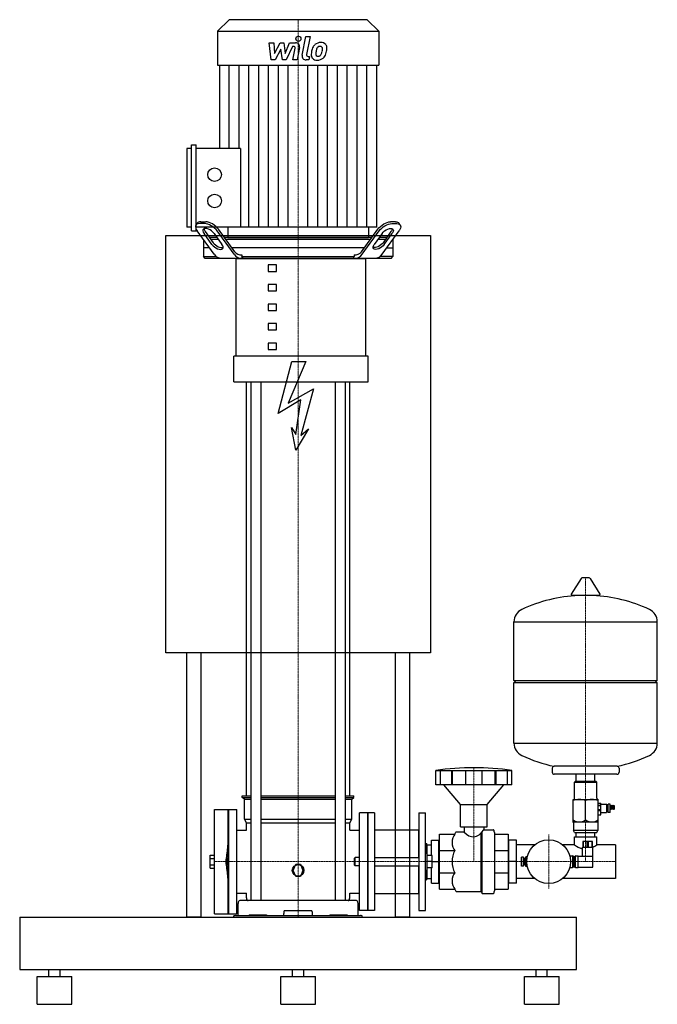
# Model space of a CAD drawing. Extents: x -400 to 516, y 0 to 1415.
import ezdxf

# ---------------------------------------------------------------- set-up
doc = ezdxf.new("R2010")
doc.units = 0
doc.linetypes.add('DASHDOT', pattern=[1, 0.5, -0.25, 0, -0.25])
doc.layers.get('0').update_dxf_attribs({"color": 124})
doc.layers.add('CP_AXIS', color=143, linetype='DASHDOT', lineweight=18)
doc.layers.add('CP_DETAL', color=33, linetype='Continuous')

msp = doc.modelspace()

# ---------------------------------------------------------------- linework, layer by layer
at = {"extrusion": (0, 1, 0)}
for p, q in [((-99.2, 1415), (-116, 1398.6)), ((99.2, 1415), (-99.2, 1415)), ((99.2, 1415), (116, 1398.6)), ((-116, 1398.6), (116, 1398.6)), ((-116, 1398.6), (-116, 1349.5)), ((116, 1398.6), (116, 1349.5)), ((-116, 1349.5), (116, 1349.5)), ((-113, 1349.5), (-113, 1230.1)), ((113, 1116.7), (113, 1349.5)), ((-153.3, 1111.8), (-153.3, 1235)), ((-153.3, 1235), (-146.7, 1235)), ((-146.7, 1111.8), (-146.7, 1235)), ((-160, 1230.1), (-160, 1116.7)), ((-153.3, 1230.1), (-160, 1230.1)), ((-82.7, 1230.1), (-146.7, 1230.1)), ((-82.7, 1230.1), (-82.7, 1116.7)), ((-146.6, 1120.1), (-144.8, 1122.6)), ((-134.6, 1122), (-141.8, 1122)), ((-140, 1124.5), (-132.8, 1124.5)), ((140, 1124.5), (132.8, 1124.5)), ((134.6, 1122), (141.8, 1122)), ((146.6, 1120.1), (144.8, 1122.6)), ((-190, 505), (-190, 1105)), ((-190, 1105), (190, 1105)), ((-153.3, 1116.7), (-160, 1116.7)), ((-153.3, 1111.8), (-146.7, 1111.8)), ((113, 1116.7), (-146.7, 1116.7)), ((-120.8, 1077.9), (-145, 1111.4)), ((-123.8, 1092), (-135.2, 1107.9)), ((-133.4, 1110.4), (-122, 1094.5)), ((-120.8, 1107.9), (-109.4, 1092)), ((-92, 1077.9), (-116.2, 1111.4)), ((-90.9, 1081.4), (-114.4, 1113.9)), ((-101, 1116.7), (-101, 1102)), ((90.9, 1081.4), (114.4, 1113.9)), ((92, 1077.9), (116.2, 1111.4)), ((120.8, 1107.9), (109.4, 1092)), ((120.8, 1077.9), (145, 1111.4)), ((133.4, 1110.4), (122, 1094.5)), ((123.8, 1092), (135.2, 1107.9)), ((190, 1105), (190, 505)), ((-136, 1098.9), (-136, 1074.5)), ((-116.6, 1102), (-127.4, 1102)), ((-125.6, 1099.5), (-114.8, 1099.5)), ((105.8, 1102), (-105.8, 1102)), ((-104, 1099.5), (104, 1099.5)), ((114.8, 1099.5), (125.6, 1099.5)), ((127.4, 1102), (116.6, 1102)), ((136, 1098.9), (136, 1074.5)), ((-127.4, 1087), (-136, 1087)), ((95, 1087), (-95, 1087)), ((-136, 1074.5), (-117.6, 1074.5)), ((-133.5, 1072), (-136, 1074.5)), ((133.5, 1072), (-133.5, 1072)), ((-88.8, 931.6), (-88.8, 1072)), ((-31.1, 1062.6), (-43.1, 1062.6)), ((-43.1, 1062.6), (-43.1, 1053.3)), ((-31.1, 1053.3), (-31.1, 1062.6)), ((97.2, 931.6), (97.2, 1072)), ((133.5, 1072), (136, 1074.5)), ((-43.1, 1053.3), (-31.1, 1053.3)), ((-31.1, 1034.5), (-43.1, 1034.5)), ((-43.1, 1034.5), (-43.1, 1025.3)), ((-31.1, 1025.3), (-31.1, 1034.5)), ((-43.1, 1025.3), (-31.1, 1025.3)), ((-31.1, 1006.4), (-43.1, 1006.4)), ((-43.1, 1006.4), (-43.1, 997.2)), ((-31.1, 997.2), (-31.1, 1006.4)), ((-43.1, 997.2), (-31.1, 997.2)), ((-31.1, 978.3), (-43.1, 978.3)), ((-43.1, 978.3), (-43.1, 969.1)), ((-31.1, 969.1), (-31.1, 978.3)), ((-43.1, 969.1), (-31.1, 969.1)), ((-31.1, 950.3), (-43.1, 950.3)), ((-43.1, 950.3), (-43.1, 941)), ((-31.1, 941), (-31.1, 950.3)), ((-43.1, 941), (-31.1, 941)), ((100.5, 931.6), (-92.2, 931.6)), ((-92.2, 894.6), (-92.2, 931.6)), ((100.5, 931.6), (-88.8, 931.6)), ((-28.9, 848.9), (-8.9, 923.9)), ((11.1, 923.9), (-14.1, 863.7)), ((-8.9, 923.9), (11.1, 923.9)), ((100.5, 894.6), (100.5, 931.6)), ((-92.2, 894.6), (100.5, 894.6)), ((-74.2, 299.6), (-74.2, 894.6)), ((-67.8, 894.6), (-67.8, 149.1)), ((-53.4, 894.6), (-53.4, 149.1)), ((53.4, 894.6), (53.4, 149.1)), ((67.8, 894.6), (67.8, 149.1)), ((74.2, 299.6), (74.2, 894.6)), ((-14.1, 863.7), (21.9, 884.7)), ((21.9, 884.7), (3.9, 817.2)), ((3.9, 868.7), (-28.9, 848.9)), ((-3.1, 818.7), (3.9, 868.7)), ((-9.6, 828.7), (-3.1, 818.7)), ((-3.1, 796.2), (-9.6, 828.7)), ((14.9, 827.2), (-3.1, 796.2)), ((3.9, 817.2), (14.9, 827.2)), ((406.6, 612.1), (392.4, 589.4)), ((418.3, 612.7), (407.7, 612.7)), ((419.4, 612.1), (433.6, 589.4)), ((432.5, 587.6), (393.5, 587.6)), ((310, 465.4), (310, 549.8)), ((516, 465.4), (516, 549.8)), ((190, 505), (-190, 505)), ((-160, 125), (-160, 505)), ((-140, 505), (-140, 125)), ((140, 125), (140, 505)), ((160, 505), (160, 125)), ((310, 465.4), (516, 465.4)), ((313, 462.5), (310, 465.4)), ((310, 462.5), (516, 462.5)), ((310, 375.2), (310, 462.5)), ((513, 462.5), (516, 465.4)), ((516, 375.2), (516, 462.5)), ((197.9, 315.6), (197.9, 336.2)), ((204.3, 315.6), (204.3, 336.2)), ((220.6, 315.6), (220.6, 336.2)), ((221.8, 315.6), (221.8, 336.2)), ((240.8, 315.6), (240.8, 336.2)), ((264.2, 315.6), (264.2, 336.2)), ((283.2, 315.6), (283.2, 336.2)), ((284.4, 315.6), (284.4, 336.2)), ((300.7, 315.6), (300.7, 336.2)), ((307.1, 315.6), (307.1, 336.2)), ((365, 339.2), (365, 333.4)), ((458, 330.5), (368, 330.5)), ((399.6, 320.2), (399.6, 330.5)), ((426.4, 320.2), (426.4, 330.5)), ((461, 339.2), (461, 333.4)), ((233.5, 287.2), (209.3, 315.6)), ((271.5, 287.2), (295.7, 315.6)), ((398, 320.2), (397, 319.2)), ((397, 319.2), (429, 319.2)), ((397, 296.3), (397, 319.2)), ((428, 320.2), (398, 320.2)), ((428, 320.2), (429, 319.2)), ((429, 296.3), (429, 319.2)), ((-80.2, 299.6), (-67.8, 299.6)), ((-80.2, 297.2), (-80.2, 299.6)), ((-80.2, 297.2), (-67.8, 297.2)), ((-77.2, 294.8), (-80.2, 297.2)), ((-53.4, 299.6), (53.4, 299.6)), ((-53.4, 297.2), (53.4, 297.2)), ((67.8, 299.6), (80.2, 299.6)), ((67.8, 297.2), (80.2, 297.2)), ((77.2, 294.8), (80.2, 297.2)), ((80.2, 297.2), (80.2, 299.6)), ((-77.2, 294.8), (-67.8, 294.8)), ((-77.2, 266), (-77.2, 294.8)), ((-53.4, 294.8), (53.4, 294.8)), ((67.8, 294.8), (77.2, 294.8)), ((77.2, 266), (77.2, 294.8)), ((233.5, 287.2), (271.5, 287.2)), ((233.5, 254.9), (233.5, 287.2)), ((271.5, 254.9), (271.5, 287.2)), ((395, 261.9), (395, 294.3)), ((395, 294.3), (431, 294.3)), ((413, 265.2), (413, 292.8)), ((431, 261.9), (431, 294.3)), ((431, 289.3), (434.9, 289.3)), ((431, 289.3), (434.9, 289.3)), ((431, 286.4), (434.9, 286.4)), ((431, 285.8), (434.9, 285.8)), ((434.9, 289.3), (434.9, 289.3)), ((434.9, 272.5), (434.9, 289.3)), ((434.9, 287.7), (442.9, 287.7)), ((442.9, 287.7), (442.9, 275.8)), ((443.9, 286.8), (442.9, 287.7)), ((443.9, 277.8), (443.9, 286.8)), ((443.9, 285.5), (445.6, 285.5)), ((445.6, 275.8), (445.6, 287.7)), ((448.1, 287.7), (445.6, 287.7)), ((448.1, 275.8), (448.1, 287.7)), ((449, 285.7), (448.1, 285.7)), ((449, 280), (449, 285.7)), ((450.4, 285.3), (449, 285.7)), ((450.4, 280), (450.4, 285.7)), ((451.9, 285.3), (450.4, 285.7)), ((451.9, 280), (451.9, 285.7)), ((453.2, 285.3), (451.9, 285.7)), ((453.2, 280), (453.2, 285.7)), ((454.6, 285.3), (453.2, 285.7)), ((454.6, 280.5), (454.6, 285.3)), ((-120, 130), (-120, 280)), ((-100.6, 235.5), (-100.6, 280)), ((-100, 280), (-100, 130)), ((-100, 280), (-88, 280)), ((-88, 130), (-88, 280)), ((88, 135), (88, 275)), ((100, 275), (88, 275)), ((100, 275), (100, 135)), ((100, 135), (100, 275)), ((109.5, 275), (100, 275)), ((109.5, 275), (109.5, 135)), ((173.6, 275), (173.6, 135)), ((173.6, 275), (183.1, 275)), ((183.1, 135), (183.1, 275)), ((431, 279.8), (434.9, 279.8)), ((431, 278.7), (434.9, 278.7)), ((431, 272.5), (434.9, 272.5)), ((431, 272.5), (434.9, 272.5)), ((434.9, 275.8), (442.9, 275.8)), ((443.9, 277.8), (442.9, 275.8)), ((443.9, 280.2), (445.6, 280.2)), ((448.1, 275.8), (445.6, 275.8)), ((449, 280), (448.1, 280)), ((450.4, 280.5), (449, 280)), ((451.9, 280.5), (450.4, 280)), ((453.2, 280.5), (451.9, 280)), ((454.6, 280.5), (453.2, 280)), ((-77.2, 266), (-67.8, 266)), ((-74.2, 260.9), (-77.2, 266)), ((-74.2, 260.9), (-67.8, 260.9)), ((-74.2, 250.2), (-74.2, 260.9)), ((-53.4, 266), (53.4, 266)), ((-53.4, 260.9), (53.4, 260.9)), ((67.8, 266), (77.2, 266)), ((67.8, 260.9), (74.2, 260.9)), ((74.2, 260.9), (77.2, 266)), ((74.2, 250.2), (74.2, 260.9)), ((233.5, 254.9), (271.5, 254.9)), ((238.3, 254.9), (238.3, 247.9)), ((266.8, 254.9), (266.8, 250.9)), ((431, 261.9), (395, 261.9)), ((395.5, 260.9), (395.5, 249.9)), ((430.5, 260.9), (430.5, 249.9)), ((-100.5, 210), (-100.5, 244.9)), ((-100, 244.9), (-100.5, 244.9)), ((-88, 250.2), (-74.2, 250.2)), ((74.2, 250.2), (88, 250.2)), ((109.5, 250.9), (172.7, 250.9)), ((172.7, 250.9), (172.7, 211)), ((173.6, 248.9), (172.7, 250.9)), ((203.1, 244.4), (225.2, 244.4)), ((203.1, 165.6), (203.1, 244.4)), ((225.2, 244.4), (226.6, 247.3)), ((227.2, 247.9), (238.3, 247.9)), ((266.8, 250.9), (280.1, 250.9)), ((282, 246.9), (282, 163.1)), ((282, 244.4), (301.9, 244.4)), ((301.9, 244.4), (301.9, 165.6)), ((430.5, 249.9), (395.5, 249.9)), ((397, 246.9), (395.5, 249.9)), ((397, 246.9), (429, 246.9)), ((397, 240.9), (429, 240.9)), ((397, 229.2), (397, 240.9)), ((399.6, 240.9), (399.6, 246.9)), ((426.4, 240.9), (426.4, 246.9)), ((429, 246.9), (430.5, 249.9)), ((429, 229.2), (429, 240.9)), ((183.1, 230.9), (184.6, 230.9)), ((184.6, 230.9), (184.6, 217)), ((185, 229.9), (184.6, 230.9)), ((185, 229.9), (185, 217)), ((185, 229.2), (191.7, 229.2)), ((191.7, 235.9), (202.1, 235.9)), ((191.7, 214), (191.7, 235.9)), ((202.1, 174.1), (202.1, 235.9)), ((202.1, 229.2), (203.1, 229.2)), ((301.9, 229.2), (302.9, 229.2)), ((313.5, 235.9), (302.9, 235.9)), ((302.9, 174.1), (302.9, 235.9)), ((313.5, 174.1), (313.5, 235.9)), ((339.8, 229.2), (313.5, 229.2)), ((397, 229.2), (380.2, 229.2)), ((423, 233.9), (409, 233.9)), ((409, 233.9), (409, 226)), ((410.2, 226), (410.2, 233.9)), ((414.8, 233.9), (414.8, 226)), ((417.2, 226), (417.2, 233.9)), ((421.8, 233.9), (421.8, 226)), ((423, 226), (423, 233.9)), ((456, 229.2), (429, 229.2)), ((456, 229.2), (456, 180.8)), ((-126.4, 195.8), (-126.4, 214.2)), ((-126.4, 214.2), (-120, 214.2)), ((183.1, 217), (185.5, 217)), ((185.5, 193), (185.5, 217)), ((192.6, 214), (185.5, 214)), ((192.6, 196), (192.6, 214)), ((203.1, 220.9), (225.2, 220.9)), ((282, 220.9), (301.9, 220.9)), ((390.4, 213.2), (394, 213.2)), ((394, 213.2), (394, 196.8)), ((395.5, 212.5), (394, 213.2)), ((395.5, 212.5), (395.5, 197.5)), ((395.5, 212.5), (397.5, 212.5)), ((397.5, 212.8), (398.5, 212.8)), ((397.5, 197.2), (397.5, 212.8)), ((398.5, 197.2), (398.5, 212.8)), ((399.2, 213.5), (402.5, 213.5)), ((402.5, 196.5), (402.5, 213.5)), ((402.5, 212.8), (423.5, 212.8)), ((408.5, 212.8), (408.5, 226)), ((423.5, 212.8), (423.5, 226)), ((423.5, 197.2), (423.5, 212.8)), ((-126.4, 200.4), (-120, 200.4)), ((-101.6, 210), (-100, 210)), ((-101.6, 200), (-100, 200)), ((-100.5, 165.1), (-100.5, 200)), ((-6.9, 192.5), (-3.5, 201.5)), ((-3.5, 201.5), (3.5, 201.5)), ((3.5, 201.5), (6.9, 192.5)), ((109.5, 211), (173.6, 211)), ((109.5, 199), (173.6, 199)), ((172.7, 199), (172.7, 159.1)), ((192.6, 205), (185.5, 205)), ((192.6, 205), (202.1, 205)), ((313.5, 205), (302.9, 205)), ((321, 198.5), (321, 211.5)), ((324, 211.5), (321, 211.5)), ((324, 198.5), (321, 198.5)), ((324, 198.5), (324, 211.5)), ((325, 208), (324, 208)), ((325, 202), (324, 202)), ((325, 200), (325, 210)), ((327, 210), (325, 210)), ((327, 200), (325, 200)), ((327, 198), (327, 212)), ((329.3, 212), (327, 212)), ((328.5, 205), (327, 205)), ((-126.4, 195.8), (-120, 195.8)), ((-3.5, 183.5), (-6.9, 192.5)), ((6.9, 192.5), (3.5, 183.5)), ((183.1, 193), (185.5, 193)), ((184.6, 193), (184.6, 179.1)), ((185, 193), (185, 180.1)), ((192.6, 196), (185.5, 196)), ((191.7, 174.1), (191.7, 196)), ((203.1, 189.1), (225.2, 189.1)), ((282, 189.1), (301.9, 189.1)), ((329.3, 198), (327, 198)), ((390.4, 196.8), (394, 196.8)), ((395.5, 197.5), (394, 196.8)), ((395.5, 197.5), (397.5, 197.5)), ((397.5, 197.2), (398.5, 197.2)), ((399.2, 196.5), (402.5, 196.5)), ((402.5, 197.2), (423.5, 197.2)), ((-100.6, 130), (-100.6, 174.5)), ((3.5, 183.5), (-3.5, 183.5)), ((183.1, 179.1), (184.6, 179.1)), ((185, 180.1), (184.6, 179.1)), ((185, 180.8), (191.7, 180.8)), ((191.7, 174.1), (202.1, 174.1)), ((202.1, 180.8), (203.1, 180.8)), ((301.9, 180.8), (302.9, 180.8)), ((313.5, 174.1), (302.9, 174.1)), ((339.8, 180.8), (313.5, 180.8)), ((456, 180.8), (380.2, 180.8)), ((-100, 165.1), (-100.5, 165.1)), ((-88, 159.8), (-74.2, 159.8)), ((-74.2, 153.1), (-74.2, 159.8)), ((74.2, 159.8), (88, 159.8)), ((74.2, 153.1), (74.2, 159.8)), ((109.5, 159.1), (172.7, 159.1)), ((173.6, 161.1), (172.7, 159.1)), ((203.1, 165.6), (225.2, 165.6)), ((225.2, 165.6), (226.6, 162.7)), ((227.2, 162.1), (263, 162.1)), ((263, 162.1), (264.4, 159.1)), ((264.4, 159.1), (280.1, 159.1)), ((282, 165.6), (301.9, 165.6)), ((-86.2, 127.5), (-86.2, 145)), ((83.8, 149.1), (-83.8, 149.1)), ((86.2, 127.5), (86.2, 145)), ((-120, 130), (-100.6, 130)), ((-100, 130), (-88, 130)), ((-70.5, 128.4), (-45.5, 128.4)), ((-70.5, 128.4), (-70.5, 127.5)), ((-64.2, 128.4), (-64.2, 127.5)), ((-51.8, 128.4), (-51.8, 127.5)), ((-45.5, 128.4), (-45.5, 127.5)), ((-20.8, 130.5), (-20.8, 127.5)), ((20.8, 127.5), (20.8, 130.5)), ((45.5, 128.4), (45.5, 127.5)), ((45.5, 128.4), (70.5, 128.4)), ((51.8, 128.4), (51.8, 127.5)), ((64.2, 128.4), (64.2, 127.5)), ((70.5, 128.4), (70.5, 127.5)), ((100, 135), (88, 135)), ((109.5, 135), (100, 135)), ((173.6, 135), (183.1, 135)), ((-400, 125), (-400, 50)), ((-400, 125), (400, 125)), ((-140, 125), (-160, 125)), ((-92.2, 125), (-92.2, 127.2)), ((92.2, 125), (92.2, 127.2)), ((160, 125), (140, 125)), ((400, 50), (400, 125)), ((-400, 50), (400, 50)), ((-358, 40), (-358, 50)), ((-342, 40), (-342, 50)), ((-8, 40), (-8, 50)), ((8, 40), (8, 50)), ((342, 40), (342, 50)), ((358, 40), (358, 50)), ((-375, 40), (-325, 40)), ((-375, 0), (-375, 40)), ((-325, 0), (-325, 40)), ((-25, 40), (25, 40)), ((-25, 0), (-25, 40)), ((25, 0), (25, 40)), ((325, 40), (375, 40)), ((325, 0), (325, 40)), ((375, 0), (375, 40)), ((-375, 0), (-325, 0)), ((-25, 0), (25, 0)), ((325, 0), (375, 0))]:
    msp.add_line(p, q, dxfattribs=at)
for p, q in [((101, 1116.7), (101, 1102)), ((-101, 1102), (101, 1102)), ((-80.7, 1077), (-80.7, 1074.5)), ((80.7, 1077), (80.7, 1074.5)), ((80.7, 1077), (80.7, 1074.5)), ((136, 1086.7), (127.2, 1086.7)), ((-88.8, 1072), (97.2, 1072)), ((-78.9, 1072), (-80.7, 1074.5)), ((-80.7, 1074.5), (80.7, 1074.5)), ((78.9, 1072), (80.7, 1074.5)), ((78.9, 1072), (80.7, 1074.5)), ((136, 1074.5), (117.6, 1074.5)), ((310, 549.8), (516, 549.8)), ((310, 375.2), (516, 375.2)), ((458.2, 342), (367.8, 342)), ((197.9, 336.2), (307.1, 336.2)), ((307.1, 315.6), (197.9, 315.6)), ((263, 162.1), (263, 246.3)), ((264.4, 159.1), (264.4, 247.8)), ((408.5, 226), (423.5, 226)), ((82, 211), (80.8, 210)), ((80.8, 200), (80.8, 210)), ((80.8, 200), (82, 199)), ((88, 211), (82, 211)), ((82, 199), (82, 211)), ((88, 199), (82, 199)), ((-89.8, 127.5), (89.8, 127.5)), ((-19.4, 134.6), (19.4, 134.6)), ((210, 125), (210, 125))]:
    msp.add_line(p, q)
at = {"extrusion": (0, -1, 0)}
for p, q in [((-120, 280), (-100.6, 280)), ((-126.4, 209.6), (-120, 209.6))]:
    msp.add_line(p, q, dxfattribs=at)
for centre, radius in [((-120, 1192.3), 9.78), ((-120, 1154.5), 9.78), ((360, 205), 31.5), ((0, 192.5), 8.33)]:
    msp.add_circle(centre, radius)
for centre, radius, start, end in [((418.3, 258.8), 36.5, 234.3344, 254.472), ((399, 273.8), 53.8, 297.057, 303.8575), ((-54.5, 205), 49.2, 168.3397, 191.6603), ((399.2, 212.8), 0.7, 90, 180), ((-78.7, 205), 23.4, 167.6827, 192.3173), ((-100.6, 209.7), 1.06, 139.7894, 165.7316), ((-100.6, 200.3), 1.06, 194.2684, 220.2106), ((-101.3, 210.3), 0.159, 36.1136, 148.5746), ((-101.3, 199.7), 0.159, 211.4254, 323.8864), ((-102, 209.8), 1.09, 12.4727, 37.9675), ((-102, 200.2), 1.09, 322.0325, 347.5273), ((399.2, 197.2), 0.7, 180, 270)]:
    msp.add_arc(centre, radius, start, end)
for centre, major_axis, ratio, start_param, end_param in [((-134.2, 1111.4), (-12.5, 8.6), 0.496792, -0.627019, 0.943777), ((-132.4, 1113.9), (-12.5, 8.6), 0.496792, -0.627019, -0.011539), ((-127, 1111.4), (-12.5, 8.6), 0.496792, 4.08537, 5.656166), ((-125.2, 1113.9), (-12.5, 8.6), 0.496792, 4.08537, 5.656166), ((-128, 1107.9), (-8.35, 5.73), 0.496792, 4.08537, 7.226963), ((-126.2, 1110.4), (-8.35, 5.73), 0.496792, 0.299645, 0.943777), ((-116.6, 1092), (-8.35, 5.73), 0.496792, 0.943777, 4.08537), ((-114.8, 1094.5), (-8.35, 5.73), 0.496792, 0.943777, 2.818869), ((-109.8, 1084.9), (13.1, 0), 0.981618, 3.715813, 4.649159), ((-81.3, 1084.3), (12.6, 0), 0.981618, 3.692783, 4.672189), ((-81.6, 1088.7), (12, 0), 0.981618, 3.814121, 4.789011), ((81.6, 1088.7), (-12, 0), 0.981618, 1.494174, 2.469065), ((81.3, 1084.3), (-12.6, 0), 0.981618, 1.610996, 2.590402), ((109.8, 1084.9), (-13.1, 0), 0.981618, 1.634026, 2.567372), ((407.7, 611.5), (-1.25, 0), 0.956399, -1.570796, -0.54042), ((418.3, 611.5), (-1.25, 0), 0.956399, -2.601173, -1.570796), ((413, 389.8), (-207, 0), 0.956399, -1.521644, -1.112569), ((393.5, 588.8), (-1.25, 0), 0.956399, -0.54042, 1.570796), ((413, 389.8), (-207, 0), 0.956399, -2.029024, -1.619949), ((432.5, 588.8), (-1.25, 0), 0.956399, 1.570796, 3.682012), ((330.5, 549.8), (-20.5, 0), 0.956399, -1.112569, 0), ((495.5, 549.8), (-20.5, 0), 0.956399, -3.141593, -2.029024), ((330.5, 375.2), (-20.5, 0), 0.956399, 0, 1.112569), ((495.5, 375.2), (-20.5, 0), 0.956399, 2.029024, 3.141593), ((413, 535.2), (-207, 0), 0.956399, 1.112569, 1.350696), ((413, 535.2), (-207, 0), 0.956399, 1.790896, 2.029024), ((252.5, -57.2), (0, 397.2), 0.993545, -0.138907, 0.138907), ((368, 339.2), (-3, 0), 0.956399, -1.506183, 0), ((458, 339.2), (-3, 0), 0.956399, -3.141593, -1.635409), ((368, 333.4), (-3, 0), 0.956399, 0, 1.570796), ((458, 333.4), (-3, 0), 0.956399, 1.570796, 3.141593), ((395, 296.3), (-2, 0), 0.956399, 1.570796, 3.141593), ((404, 269.5), (-26, 0), 0.956399, -1.924333, -1.21726), ((422, 269.5), (-26, 0), 0.956399, -1.924333, -1.21726), ((431, 296.3), (-2, 0), 0.956399, 0, 1.570796), ((404, 314.1), (0, 52.1), 0.498525, 2.788056, 3.495129), ((395, 260.9), (0, 1), 0.498525, -1.570796, 0), ((422, 314.1), (0, 52.1), 0.498525, 2.788056, 3.495129), ((431, 260.9), (0, 1), 0.498525, 0, 1.570796), ((-210.7, 223.4), (0, 222.1), 0.498525, -1.473782, -1.464702), ((230.2, 232.6), (0, 14.1), 0.641274, 0.586892, 2.554701), ((227.2, 245.9), (0, 2.01), 0.473712, 0, 0.785398), ((251.4, 298.2), (0, 57.4), 0.473712, 2.638736, 3.744366), ((280.1, 246.9), (0, 4.01), 0.473712, -1.570796, 0), ((-165.7, 234.1), (0, 77.1), 0.844273, 4.461751, 4.731768), ((251.3, 205), (0, 31.8), 0.950226, 1.047198, 2.094395), ((-165.7, 175.9), (0, 77.1), 0.844273, 4.69301, 4.963027), ((230.2, 177.4), (0, 14.1), 0.641274, 0.586892, 2.554701), ((-210.7, 186.6), (0, 222.1), 0.498525, 4.606295, 4.615374), ((227.2, 164.1), (0, 2.01), 0.473712, 2.356194, 3.141593), ((280.1, 163.1), (0, 4.01), 0.473712, 3.141593, 4.712389), ((-83.8, 145), (0, 4.01), 0.59823, 0, 1.570796), ((-71.8, 153.1), (0, 4.01), 0.59823, 1.570796, 3.141593), ((71.8, 153.1), (0, 4.01), 0.59823, 3.141593, 4.712389), ((83.8, 145), (0, 4.01), 0.59823, -1.570796, 0), ((-89.8, 127.2), (-2.4, 0), 0.102881, -1.570796, 0), ((-19.4, 130.5), (0, 4.01), 0.33235, 0, 1.570796), ((19.4, 130.5), (0, 4.01), 0.33235, -1.570796, 0), ((89.8, 127.2), (-2.4, 0), 0.102881, -3.141593, -1.570796)]:
    msp.add_ellipse(centre, major_axis=major_axis, ratio=ratio, start_param=start_param, end_param=end_param)
at = {"extrusion": (0, 0, -1)}
for centre, major_axis, start_param, end_param in [((125.2, 1113.9), (12.5, 8.6), 4.08537, 5.656166), ((127, 1111.4), (12.5, 8.6), 4.08537, 5.656166), ((132.4, 1113.9), (12.5, 8.6), -0.627019, -0.011539), ((134.2, 1111.4), (12.5, 8.6), -0.627019, 0.943777), ((128, 1107.9), (8.35, 5.73), 4.08537, 7.226963), ((126.2, 1110.4), (8.35, 5.73), 0.299645, 0.943777), ((116.6, 1092), (8.35, 5.73), 0.943777, 4.08537), ((114.8, 1094.5), (8.35, 5.73), 0.943777, 2.818869)]:
    msp.add_ellipse(centre, major_axis=major_axis, ratio=0.496792, start_param=start_param, end_param=end_param, dxfattribs=at)
at = {"layer": 'CP_AXIS'}
for p, q in [((0, 1415), (0, 125)), ((413, 612.7), (413, 205)), ((252.5, 340), (252.5, 205)), ((360, 243.9), (360, 166.1)), ((100, 205), (-120, 205)), ((456, 205), (100, 205))]:
    msp.add_line(p, q, dxfattribs=at)
at = {"layer": 'CP_DETAL'}
for p, q in [((5.7, 1364.1), (11, 1390.9)), ((11, 1390.9), (17.3, 1390.9)), ((17.3, 1390.9), (12.2, 1365)), ((-41.4, 1381.9), (-34.9, 1381.9)), ((-38.7, 1357.1), (-41.4, 1381.9)), ((-34.9, 1381.9), (-33.9, 1366.6)), ((-33.9, 1366.6), (-25.7, 1381.9)), ((-24.8, 1372.7), (-33.2, 1357.1)), ((-25.7, 1381.9), (-20.7, 1381.9)), ((-22.6, 1357.1), (-24.8, 1372.7)), ((-20.7, 1381.9), (-18.6, 1366.6)), ((-18.6, 1366.6), (-12.2, 1381.9)), ((-8, 1376.7), (-17.1, 1357.1)), ((-12.2, 1381.9), (-3.8, 1381.9)), ((-6.5, 1376.7), (-8, 1376.7)), ((-7.7, 1357.1), (-4.3, 1374)), ((2.1, 1374.9), (-1.4, 1357.1)), ((14.4, 1362.3), (16.3, 1362.3)), ((16.3, 1362.3), (15.3, 1357.1)), ((-98.9, 1230.1), (-98.9, 1349.5)), ((-84.8, 1230.1), (-84.8, 1349.5)), ((-70.6, 1116.7), (-70.6, 1349.5)), ((-56.5, 1116.7), (-56.5, 1349.5)), ((-42.4, 1116.7), (-42.4, 1349.5)), ((-33.2, 1357.1), (-38.7, 1357.1)), ((-28.3, 1116.7), (-28.3, 1349.5)), ((-17.1, 1357.1), (-22.6, 1357.1)), ((-14.1, 1116.7), (-14.1, 1349.5)), ((-1.4, 1357.1), (-7.7, 1357.1)), ((15.3, 1357.1), (11.6, 1357.1)), ((14.1, 1116.7), (14.1, 1349.5)), ((28.3, 1116.7), (28.3, 1349.5)), ((42.4, 1116.7), (42.4, 1349.5)), ((56.5, 1116.7), (56.5, 1349.5)), ((70.6, 1116.7), (70.6, 1349.5)), ((84.8, 1116.7), (84.8, 1349.5)), ((98.9, 1116.7), (98.9, 1349.5))]:
    msp.add_line(p, q, dxfattribs=at)
msp.add_circle((0.4, 1387.7), 3.67, dxfattribs=at)
for centre, major_axis, ratio, start_param, end_param in [((-6.5, 1374.5), (-2.25, 0), 0.978125, 2.951845, 4.713019), ((-3.8, 1376), (-6, 0), 0.978148, 2.95216, 4.714304), ((41.3, 1366.2), (-22.2, 0), 0.978188, -0.469292, -0.155785), ((31.9, 1370.3), (-11.8, 0), 0.978188, -0.86405, -0.508507), ((32.5, 1369.9), (-12.6, 0), 0.978188, -1.582513, -0.851749), ((33, 1370.6), (-6.8, 0), 0.978188, -0.83213, -0.199935), ((31.4, 1372.1), (-4.65, 0), 0.978188, -1.593583, -0.86225), ((31.6, 1372.4), (-4.24, 0), 0.978188, -1.930963, -1.548398), ((33.2, 1373.7), (-8.71, 0), 0.978188, -2.44586, -1.504688), ((32.1, 1373.8), (-2.79, 0), 0.978188, -2.462801, -1.9439), ((31.2, 1373.3), (-3.78, 0), 0.978188, 3.114985, 3.768742), ((10.9, 1373.9), (-24.1, 0), 0.978188, 2.95617, 3.115053), ((33.7, 1374.6), (-7.67, 0), 0.978188, 3.093029, 3.785927), ((15.9, 1374.8), (-25.5, 0), 0.978188, 2.928393, 3.119927), ((11.6, 1363), (-6, 0), 0.978188, -0.191914, 1.570796), ((14.4, 1364.5), (-2.25, 0), 0.978188, -0.191914, 1.570796), ((26.7, 1364.5), (-7.86, 0), 0.978188, -0.114442, 0.64211), ((48.8, 1363.6), (-30, 0), 0.978188, -0.203622, -0.060635), ((27, 1365.1), (-8.49, 0), 0.978188, 0.682731, 1.644817), ((29.2, 1365.7), (-3.96, 0), 0.978188, -0.121044, 0.622598), ((47.1, 1365), (-21.8, 0), 0.978188, -0.212039, -0.055299), ((59.5, 1363.2), (-34.4, 0), 0.978188, -0.261617, -0.18873), ((28.4, 1365.5), (-3.19, 0), 0.978188, 0.702566, 1.65345), ((27.7, 1369.4), (-12.9, 0), 0.978188, 1.565103, 2.28008), ((27.9, 1373.3), (-11.2, 0), 0.978188, 1.64383, 1.784252), ((28.9, 1367), (-4.65, 0), 0.978188, 1.871642, 2.273785), ((28.1, 1367.7), (-5.71, 0), 0.978188, 2.288791, 2.702053), ((15.8, 1372.7), (-19, 0), 0.978188, 2.731968, 2.968164), ((27.8, 1369.1), (-12.5, 0), 0.978188, 2.286421, 2.863358), ((4.3, 1376.4), (-37.2, 0), 0.978188, 2.845993, 2.952408)]:
    msp.add_ellipse(centre, major_axis=major_axis, ratio=ratio, start_param=start_param, end_param=end_param, dxfattribs=at)

doc.saveas('drawing.dxf')
